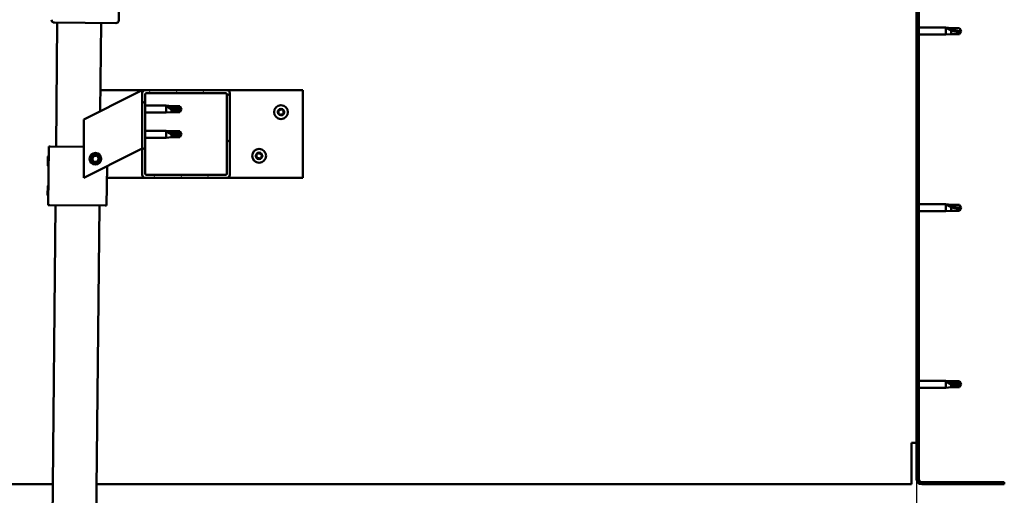
# Model space of a CAD drawing. Units: millimetres. Extents: x 23819 to 46089, y 41428 to 51493.
# Drawn here: x 35543 to 36217, y 44742 to 45068 of the extents above; entities that cross this region are included whole.
import ezdxf

# ---------------------------------------------------------------- set-up
doc = ezdxf.new("R2010")
doc.units = ezdxf.units.MM
for name, color, linetype, lineweight in [('Dimension (ISO)', 7, 'Continuous', 25), ('Hatch (ISO)', 7, 'Continuous', 18), ('Visible (ISO)', 7, 'Continuous', 50)]:
    doc.layers.add(name, color=color, linetype=linetype, lineweight=lineweight)
doc.styles.add('Note Text (ISO)', font='tahoma.ttf')
doc.dimstyles.new('Default (ISO)', dxfattribs={"dimscale": 5, "dimtxt": 5, "dimasz": 5, "dimexe": 3.175, "dimexo": 0, "dimgap": 0.762, "dimtad": 1, "dimdec": 0, "dimrnd": 1e-08, "dimzin": 0, "dimtxsty": 'Note Text (ISO)', "dimcen": 0.09, "dimdle": 10, "dimclrd": 256, "dimclre": 256, "dimclrt": 256, "dimazin": 0, "dimtfac": 0.70104, "dimtmove": 0, "dimatfit": 3, "dimfxl": 1, "dimtolj": 1, "dimtzin": 0, "dimlwd": -1, "dimlwe": -1, "dimarcsym": 0})

# ---------------------------------------------------------------- blocks, each defined once
blk = doc.blocks.new('*D27')
at = {"layer": 'Defpoints', "color": 0, "transparency": 16777216}
for p in [(35156.54, 44753.32), (36156.54, 44753.32), (36156.54, 44651.89)]:
    blk.add_point(p, dxfattribs=at)
at = {"layer": 'Dimension (ISO)', "transparency": 16777216}
for p, q in [((35156.54, 44753.32), (35156.54, 44636.01)), ((36156.54, 44753.32), (36156.54, 44636.01)), ((35181.54, 44651.89), (36131.54, 44651.89))]:
    blk.add_line(p, q, dxfattribs=at)
for points in [[(35181.54, 44656.05), (35181.54, 44647.72), (35156.54, 44651.89)], [(36131.54, 44656.05), (36131.54, 44647.72), (36156.54, 44651.89)]]:
    blk.add_solid(points, dxfattribs=at)
at = {"layer": 'Dimension (ISO)', "transparency": 16777216, "insert": (35685.67, 44681.72), "char_height": 25, "attachment_point": 1, "style": 'Note Text (ISO)'}
blk.add_mtext('\\A1;1000', dxfattribs=at)

msp = doc.modelspace()

# ---------------------------------------------------------------- hatches: boundary and pattern name
at = {"layer": 'Hatch (ISO)'}
h = msp.add_hatch(dxfattribs=at)
h.set_pattern_fill('ANSI31', color=256, scale=127, style=0)
h.set_pattern_definition([(45, (25480.77, 42613.367), (-11.22532, 11.22532), [])])
edge = h.paths.add_edge_path()
edge.add_line((36216.54, 45228.32), (36216.54, 45246.32))
edge.add_ellipse((36213.04, 45246.32), major_axis=(3.5, 0), ratio=1, start_angle=0, end_angle=90)
edge.add_line((36213.04, 45249.82), (36201.54, 45249.82))
edge.add_line((36201.54, 45249.82), (36181.54, 45249.82))
edge.add_line((36181.54, 45249.82), (36160.04, 45249.82))
edge.add_ellipse((36160.04, 45246.32), major_axis=(0, 3.5), ratio=1, start_angle=0, end_angle=90)
edge.add_line((36156.54, 45246.32), (36156.54, 44753.32))
edge.add_ellipse((36160.04, 44753.32), major_axis=(-3.5, 0), ratio=1, start_angle=0, end_angle=90)
edge.add_line((36160.04, 44749.82), (36216.54, 44749.82))
edge.add_line((36216.54, 44749.82), (36216.54, 44751.32))
edge.add_line((36216.54, 44751.32), (36160.04, 44751.32))
edge.add_ellipse((36160.04, 44753.32), major_axis=(0, -2), ratio=1, start_angle=270, end_angle=360, ccw=False)
edge.add_line((36158.04, 44753.32), (36158.04, 45246.32))
edge.add_ellipse((36160.04, 45246.32), major_axis=(-2, 0), ratio=1, start_angle=270, end_angle=360, ccw=False)
edge.add_line((36160.04, 45248.32), (36213.04, 45248.32))
edge.add_ellipse((36213.04, 45246.32), major_axis=(0, 2), ratio=1, start_angle=270, end_angle=360, ccw=False)
edge.add_line((36215.04, 45246.32), (36215.04, 45228.32))
edge.add_line((36215.04, 45228.32), (36216.54, 45228.32))
h = msp.add_hatch(dxfattribs=at)
h.set_pattern_fill('ANSI31', color=256, scale=127, angle=15, style=0)
h.set_pattern_definition([(60, (25480.77, 42613.367), (-13.748153, 7.9375), [])])
edge = h.paths.add_edge_path()
edge.add_ellipse((35628.54, 44961.82), major_axis=(-2, 0), ratio=1, start_angle=0, end_angle=90)
edge.add_line((35628.54, 44959.82), (35684.54, 44959.82))
edge.add_ellipse((35684.54, 44961.82), major_axis=(0, -2), ratio=1, start_angle=0, end_angle=90)
edge.add_line((35686.54, 44961.82), (35686.54, 45017.82))
edge.add_ellipse((35684.54, 45017.82), major_axis=(2, 0), ratio=1, start_angle=0, end_angle=90)
edge.add_line((35684.54, 45019.82), (35628.54, 45019.82))
edge.add_ellipse((35628.54, 45017.82), major_axis=(0, 2), ratio=1, start_angle=0, end_angle=90)
edge.add_line((35626.54, 45017.82), (35626.54, 44961.82))
edge = h.paths.add_edge_path(flags=0)
edge.add_ellipse((35683.54, 44962.82), major_axis=(1, 0), ratio=1, start_angle=270, end_angle=360)
edge.add_line((35684.54, 44962.82), (35684.54, 45016.82))
edge.add_ellipse((35683.54, 45016.82), major_axis=(0, 1), ratio=1, start_angle=270, end_angle=360)
edge.add_line((35683.54, 45017.82), (35629.54, 45017.82))
edge.add_ellipse((35629.54, 45016.82), major_axis=(-1, 0), ratio=1, start_angle=270, end_angle=360)
edge.add_line((35628.54, 45016.82), (35628.54, 44962.82))
edge.add_ellipse((35629.54, 44962.82), major_axis=(0, -1), ratio=1, start_angle=270, end_angle=360)
edge.add_line((35629.54, 44961.82), (35683.54, 44961.82))

# ---------------------------------------------------------------- linework, layer by layer
at = {"layer": 'Visible (ISO)'}
for p, q in [((36156.54, 45246.32), (36156.54, 44753.32)), ((36158.04, 44753.32), (36158.04, 45246.32)), ((35611.96, 45220.67), (35610.47, 45067.67)), ((35608.45, 45065.69), (35566.45, 45066.1)), ((35567.62, 44981.09), (35568.45, 45066.08)), ((35598.45, 45065.79), (35597.86, 45005.48)), ((36158.04, 45062.72), (36176.54, 45062.72)), ((36176.54, 45057.92), (36176.54, 45062.72)), ((36180.11, 45062.37), (36176.54, 45062.72)), ((36177.47, 45062.43), (36180.11, 45062.19)), ((36180.11, 45062.19), (36180.11, 45062.37)), ((36180.11, 45062.37), (36185.86, 45062.37)), ((36180.11, 45062.19), (36185.86, 45062.19)), ((36180.11, 45058.27), (36180.11, 45060.78)), ((36185.86, 45062.19), (36185.86, 45062.37)), ((36187.04, 45060.32), (36185.86, 45062.37)), ((36185.86, 45062.19), (36187.04, 45060.32)), ((36187.04, 45060.32), (36185.86, 45058.27)), ((36185.86, 45058.27), (36185.86, 45059.6)), ((36158.04, 45057.92), (36176.54, 45057.92)), ((36180.11, 45058.27), (36176.54, 45057.92)), ((36180.11, 45058.27), (36185.86, 45058.27)), ((35598, 45019.82), (35628.54, 45019.82)), ((35621.53, 45017.32), (35626.54, 45019.82)), ((35626.54, 45019.82), (35626.54, 45017.82)), ((35684.54, 45019.82), (35628.54, 45019.82)), ((35684.54, 45019.82), (35736.54, 45019.82)), ((35736.54, 45019.82), (35736.54, 44959.82)), ((35621.53, 45017.32), (35586.54, 44999.82)), ((35626.54, 45017.82), (35626.54, 44961.82)), ((35628.54, 44962.82), (35628.54, 45016.82)), ((35629.54, 45017.82), (35683.54, 45017.82)), ((35684.54, 45016.82), (35684.54, 44962.82)), ((35686.54, 44961.82), (35686.54, 45017.82)), ((35628.54, 45009.22), (35643.04, 45009.22)), ((35643.04, 45004.42), (35643.04, 45009.22)), ((35646.61, 45008.87), (35643.04, 45009.22)), ((35643.97, 45008.6), (35646.61, 45008.4)), ((35646.61, 45008.4), (35646.61, 45008.87)), ((35646.61, 45008.87), (35652.36, 45008.87)), ((35646.61, 45008.4), (35652.36, 45008.4)), ((35646.61, 45004.77), (35646.61, 45006.74)), ((35652.36, 45008.4), (35652.36, 45008.87)), ((35653.54, 45006.82), (35652.36, 45008.87)), ((35652.36, 45008.4), (35653.54, 45006.82)), ((35653.54, 45006.82), (35652.36, 45004.77)), ((35652.36, 45004.77), (35652.36, 45005.62)), ((35586.54, 44999.82), (35586.54, 44959.82)), ((35628.54, 45004.42), (35643.04, 45004.42)), ((35646.61, 45004.77), (35643.04, 45004.42)), ((35646.61, 45004.77), (35652.36, 45004.77)), ((35628.54, 44992.03), (35643.04, 44992.03)), ((35643.04, 44987.23), (35643.04, 44992.03)), ((35646.61, 44991.68), (35643.04, 44992.03)), ((35646.61, 44991.21), (35646.61, 44991.68)), ((35646.61, 44991.68), (35652.36, 44991.68)), ((35652.36, 44991.21), (35652.36, 44991.68)), ((35653.54, 44989.63), (35652.36, 44991.68)), ((35628.54, 44987.23), (35643.04, 44987.23)), ((35646.61, 44987.58), (35643.04, 44987.23)), ((35643.97, 44991.41), (35646.61, 44991.21)), ((35646.61, 44991.21), (35652.36, 44991.21)), ((35646.61, 44987.58), (35646.61, 44989.55)), ((35646.61, 44987.58), (35652.36, 44987.58)), ((35652.36, 44991.21), (35653.54, 44989.63)), ((35653.54, 44989.63), (35652.36, 44987.58)), ((35652.36, 44987.58), (35652.36, 44988.43)), ((35562.23, 44941.14), (35562.62, 44981.14)), ((35562.62, 44981.14), (35563.62, 44981.13)), ((35586.54, 44980.9), (35563.62, 44981.13)), ((35626.54, 44979.82), (35621.53, 44977.32)), ((35561.99, 44967.91), (35562.05, 44974.37)), ((35562.05, 44974.37), (35562.56, 44974.87)), ((35586.54, 44959.82), (35621.53, 44977.32)), ((35592.29, 44972.29), (35592.96, 44974.5)), ((35593.88, 44970.61), (35592.29, 44972.29)), ((35592.96, 44974.5), (35595.2, 44975.04)), ((35595.2, 44975.04), (35596.79, 44973.35)), ((35596.79, 44973.35), (35596.12, 44971.14)), ((35561.99, 44967.91), (35562.48, 44967.4)), ((35596.12, 44971.14), (35593.88, 44970.61)), ((35602.23, 44940.75), (35602.49, 44967.8)), ((35628.54, 44959.82), (35602.41, 44959.82)), ((35628.54, 44959.82), (35684.54, 44959.82)), ((35683.54, 44961.82), (35629.54, 44961.82)), ((35736.54, 44959.82), (35684.54, 44959.82)), ((35561.79, 44947.91), (35561.86, 44954.38)), ((35561.86, 44954.38), (35562.36, 44954.87)), ((35561.79, 44947.91), (35562.29, 44947.4)), ((35561.17, 44321.12), (35567.23, 44941.09)), ((35562.23, 44941.14), (35563.23, 44941.13)), ((35601.23, 44940.76), (35563.23, 44941.13)), ((35597.23, 44940.8), (35591.17, 44320.83)), ((35601.23, 44940.76), (35602.23, 44940.75)), ((36158.04, 44941.72), (36176.54, 44941.72)), ((36176.54, 44936.92), (36176.54, 44941.72)), ((36180.11, 44941.37), (36176.54, 44941.72)), ((36177.47, 44941.43), (36180.11, 44941.19)), ((36180.11, 44941.19), (36180.11, 44941.37)), ((36180.11, 44941.37), (36185.86, 44941.37)), ((36180.11, 44941.19), (36185.86, 44941.19)), ((36180.11, 44937.27), (36180.11, 44939.78)), ((36185.86, 44941.19), (36185.86, 44941.37)), ((36187.04, 44939.32), (36185.86, 44941.37)), ((36185.86, 44941.19), (36187.04, 44939.32)), ((36187.04, 44939.32), (36185.86, 44937.27)), ((36185.86, 44937.27), (36185.86, 44938.6)), ((36158.04, 44936.92), (36176.54, 44936.92)), ((36180.11, 44937.27), (36176.54, 44936.92)), ((36180.11, 44937.27), (36185.86, 44937.27)), ((36158.04, 44820.72), (36176.54, 44820.72)), ((36176.54, 44815.92), (36176.54, 44820.72)), ((36180.11, 44820.37), (36176.54, 44820.72)), ((36177.47, 44820.1), (36180.11, 44819.9)), ((36180.11, 44819.9), (36180.11, 44820.37)), ((36180.11, 44820.37), (36185.86, 44820.37)), ((36180.11, 44819.9), (36185.86, 44819.9)), ((36180.11, 44816.27), (36180.11, 44818.24)), ((36185.86, 44819.9), (36185.86, 44820.37)), ((36187.04, 44818.32), (36185.86, 44820.37)), ((36185.86, 44819.9), (36187.04, 44818.32)), ((36187.04, 44818.32), (36185.86, 44816.27)), ((36185.86, 44816.27), (36185.86, 44817.12)), ((36158.04, 44815.92), (36176.54, 44815.92)), ((36180.11, 44816.27), (36176.54, 44815.92)), ((36180.11, 44816.27), (36185.86, 44816.27)), ((36156.54, 44778.32), (36153.04, 44778.32)), ((36153.04, 44753.32), (36153.04, 44778.32)), ((35160.04, 44749.82), (35565.36, 44749.82)), ((35595.36, 44749.82), (36153.04, 44749.82)), ((36153.04, 44749.82), (36153.04, 44753.32)), ((36216.54, 44751.32), (36160.04, 44751.32)), ((36160.04, 44749.82), (36216.54, 44749.82)), ((36216.54, 44749.82), (36216.54, 44751.32))]:
    msp.add_line(p, q, dxfattribs=at)
for centre, radius in [((35721.54, 45004.82), 4.75), ((35706.54, 44974.82), 4.75), ((35594.54, 44972.82), 4), ((35594.54, 44972.82), 3.23)]:
    msp.add_circle(centre, radius, dxfattribs=at)
for centre, radius, start, end in [((35566.47, 45068.1), 2, 179.44045, 182.01926), ((35566.47, 45068.1), 2, 182.01926, 266.86164), ((35566.47, 45068.1), 2, 266.86164, 269.44045), ((35608.47, 45067.69), 2, 269.44045, 272.01926), ((35608.47, 45067.69), 2, 272.01926, 356.86164), ((35608.47, 45067.69), 2, 356.86164, 359.44045), ((35628.54, 45017.82), 2, 90, 180), ((35684.54, 45017.82), 2, 0, 90), ((35629.54, 45016.82), 1, 90, 180), ((35683.54, 45016.82), 1, 0, 90), ((35721.54, 45004.82), 2.21, 123.09752, 171.9488), ((35719.74, 45004.9), 0.45, 100.86492, 149.08448), ((35719.51, 45006.12), 0.787, 280.86492, 14.1814), ((35720.71, 45006.42), 0.45, 145.96183, 194.1814), ((35721.54, 45004.82), 2.21, 63.09752, 111.9488), ((35720.71, 45006.42), 0.45, 40.86492, 89.08448), ((35721.64, 45007.23), 0.787, 220.86492, 314.1814), ((35722.51, 45006.34), 0.45, 85.96183, 134.1814), ((35723.67, 45005.94), 0.787, 160.86492, 254.1814), ((35722.51, 45006.34), 0.45, 340.86492, 29.08448), ((35721.54, 45004.82), 2.21, 3.09752, 51.9488), ((35723.34, 45004.75), 0.45, 25.96183, 74.1814), ((35719.74, 45004.9), 0.45, 205.96183, 254.1814), ((35721.54, 45004.82), 2.21, 183.09752, 231.9488), ((35719.4, 45003.71), 0.787, 340.86492, 74.1814), ((35720.57, 45003.31), 0.45, 160.86492, 209.08448), ((35720.57, 45003.31), 0.45, 265.96183, 314.1814), ((35721.54, 45004.82), 2.21, 243.09752, 291.9488), ((35721.44, 45002.42), 0.787, 40.86492, 134.1814), ((35722.37, 45003.23), 0.45, 220.86492, 269.08448), ((35721.54, 45004.82), 2.21, 303.09752, 351.9488), ((35722.37, 45003.23), 0.45, 325.96183, 14.1814), ((35723.57, 45003.53), 0.787, 100.86492, 194.1814), ((35723.34, 45004.75), 0.45, 280.86492, 329.08448), ((35704.74, 44974.9), 0.45, 205.96183, 254.1814), ((35706.54, 44974.82), 2.21, 183.09752, 231.9488), ((35706.54, 44974.82), 2.21, 123.09752, 171.9488), ((35704.74, 44974.9), 0.45, 100.86492, 149.08448), ((35704.4, 44973.71), 0.787, 340.86492, 74.1814), ((35704.51, 44976.12), 0.787, 280.86492, 14.1814), ((35705.57, 44973.31), 0.45, 160.86492, 209.08448), ((35705.71, 44976.42), 0.45, 145.96183, 194.1814), ((35705.57, 44973.31), 0.45, 265.96183, 314.1814), ((35706.54, 44974.82), 2.21, 243.09752, 291.9488), ((35706.54, 44974.82), 2.21, 63.09752, 111.9488), ((35705.71, 44976.42), 0.45, 40.86492, 89.08448), ((35706.44, 44972.42), 0.787, 40.86492, 134.1814), ((35706.64, 44977.23), 0.787, 220.86492, 314.1814), ((35707.37, 44973.23), 0.45, 220.86492, 269.08448), ((35707.51, 44976.34), 0.45, 85.96183, 134.1814), ((35706.54, 44974.82), 2.21, 303.09752, 351.9488), ((35707.37, 44973.23), 0.45, 325.96183, 14.1814), ((35708.57, 44973.53), 0.787, 100.86492, 194.1814), ((35708.67, 44975.94), 0.787, 160.86492, 254.1814), ((35707.51, 44976.34), 0.45, 340.86492, 29.08448), ((35706.54, 44974.82), 2.21, 3.09752, 51.9488), ((35708.34, 44974.75), 0.45, 280.86492, 329.08448), ((35708.34, 44974.75), 0.45, 25.96183, 74.1814), ((35628.54, 44961.82), 2, 180, 270), ((35629.54, 44962.82), 1, 180, 270), ((35683.54, 44962.82), 1, 270, 0), ((35684.54, 44961.82), 2, 270, 0), ((36160.04, 44753.32), 3.5, 180, 270), ((36160.04, 44753.32), 2, 180, 270)]:
    msp.add_arc(centre, radius, start, end, dxfattribs=at)
for centre, major_axis, ratio, start_param, end_param in [((36187.04, 45079.45), (21, 0), 0.910766, 4.239024, 4.712389), ((35653.54, 45023), (-21, 0), 0.770487, 1.097432, 1.570796), ((35653.54, 45005.81), (-21, 0), 0.770487, 1.097432, 1.570796), ((36187.04, 44958.45), (21, 0), 0.910766, 4.239024, 4.712389), ((36187.04, 44834.5), (-21, 0), 0.770487, 1.097432, 1.570796)]:
    msp.add_ellipse(centre, major_axis=major_axis, ratio=ratio, start_param=start_param, end_param=end_param, dxfattribs=at)
for points, knots in [([(36180.11, 45060.78), (36179.85, 45060.88), (36179.6, 45060.98), (36179.02, 45061.24), (36178.7, 45061.4), (36178.12, 45061.74), (36177.82, 45061.95), (36177.59, 45062.18), (36177.55, 45062.24), (36177.48, 45062.34), (36177.47, 45062.39), (36177.47, 45062.43)], [0.9722954, 0.9722954, 0.9722954, 0.9722954, 1.054543, 1.054543, 1.1645704, 1.1645704, 1.2620554, 1.2620554, 1.289972, 1.289972, 1.3178886, 1.3178886, 1.3178886, 1.3178886]), ([(36185.86, 45059.6), (36185.52, 45059.62), (36185.18, 45059.64), (36184.1, 45059.75), (36183.36, 45059.87), (36181.9, 45060.18), (36181.2, 45060.38), (36180.39, 45060.67), (36180.25, 45060.73), (36180.11, 45060.78)], [1.0296095, 1.0296095, 1.0296095, 1.0296095, 1.1266468, 1.1266468, 1.3399415, 1.3399415, 1.5532361, 1.5532361, 1.5988171, 1.5988171, 1.5988171, 1.5988171]), ([(35646.61, 45006.74), (35646.35, 45006.83), (35646.1, 45006.93), (35645.52, 45007.19), (35645.2, 45007.35), (35644.62, 45007.73), (35644.32, 45007.97), (35644.09, 45008.26), (35644.05, 45008.33), (35643.98, 45008.47), (35643.97, 45008.54), (35643.97, 45008.6)], [0.9725494, 0.9725494, 0.9725494, 0.9725494, 1.0547969, 1.0547969, 1.1648244, 1.1648244, 1.2623094, 1.2623094, 1.290226, 1.290226, 1.3181426, 1.3181426, 1.3181426, 1.3181426]), ([(35652.36, 45005.62), (35652.02, 45005.64), (35651.68, 45005.66), (35650.6, 45005.75), (35649.86, 45005.86), (35648.4, 45006.15), (35647.7, 45006.33), (35646.89, 45006.63), (35646.75, 45006.69), (35646.61, 45006.74)], [1.0298299, 1.0298299, 1.0298299, 1.0298299, 1.1268672, 1.1268672, 1.3401618, 1.3401618, 1.5534565, 1.5534565, 1.5990374, 1.5990374, 1.5990374, 1.5990374]), ([(35719.34, 45004.7), (35719.31, 45004.75), (35719.3, 45004.8), (35719.29, 45004.91), (35719.29, 45004.97), (35719.32, 45005.06), (35719.33, 45005.1), (35719.35, 45005.13)], [0.17438702, 0.17438702, 0.17438702, 0.17438702, 0.18896797, 0.18896797, 0.20586323, 0.20586323, 0.21737851, 0.21737851, 0.21737851, 0.21737851]), ([(35720.33, 45006.67), (35720.36, 45006.71), (35720.4, 45006.75), (35720.49, 45006.82), (35720.54, 45006.84), (35720.63, 45006.87), (35720.67, 45006.87), (35720.71, 45006.87)], [0.17438702, 0.17438702, 0.17438702, 0.17438702, 0.18896797, 0.18896797, 0.20586323, 0.20586323, 0.21737852, 0.21737852, 0.21737852, 0.21737852]), ([(35722.54, 45006.79), (35722.59, 45006.79), (35722.64, 45006.78), (35722.74, 45006.73), (35722.79, 45006.7), (35722.86, 45006.63), (35722.88, 45006.6), (35722.9, 45006.56)], [0.17438702, 0.17438702, 0.17438702, 0.17438702, 0.18896797, 0.18896797, 0.20586323, 0.20586323, 0.21737852, 0.21737852, 0.21737852, 0.21737852]), ([(35720.54, 45002.86), (35720.49, 45002.86), (35720.44, 45002.87), (35720.34, 45002.92), (35720.29, 45002.95), (35720.22, 45003.02), (35720.2, 45003.05), (35720.18, 45003.09)], [0.17438702, 0.17438702, 0.17438702, 0.17438702, 0.18896797, 0.18896797, 0.20586323, 0.20586323, 0.21737851, 0.21737851, 0.21737851, 0.21737851]), ([(35722.74, 45002.98), (35722.72, 45002.93), (35722.68, 45002.9), (35722.59, 45002.83), (35722.54, 45002.8), (35722.44, 45002.78), (35722.4, 45002.78), (35722.36, 45002.78)], [0.17438702, 0.17438702, 0.17438702, 0.17438702, 0.18896797, 0.18896797, 0.20586323, 0.20586323, 0.21737852, 0.21737852, 0.21737852, 0.21737852]), ([(35723.74, 45004.94), (35723.76, 45004.9), (35723.78, 45004.85), (35723.79, 45004.74), (35723.79, 45004.68), (35723.76, 45004.59), (35723.74, 45004.55), (35723.72, 45004.51)], [0.17438702, 0.17438702, 0.17438702, 0.17438702, 0.18896797, 0.18896797, 0.20586323, 0.20586323, 0.21737852, 0.21737852, 0.21737852, 0.21737852]), ([(35646.61, 44989.55), (35646.35, 44989.64), (35646.1, 44989.74), (35645.52, 44990), (35645.2, 44990.16), (35644.62, 44990.54), (35644.32, 44990.78), (35644.09, 44991.07), (35644.05, 44991.14), (35643.98, 44991.28), (35643.97, 44991.35), (35643.97, 44991.41)], [0.9725494, 0.9725494, 0.9725494, 0.9725494, 1.0547969, 1.0547969, 1.1648244, 1.1648244, 1.2623094, 1.2623094, 1.290226, 1.290226, 1.3181426, 1.3181426, 1.3181426, 1.3181426]), ([(35652.36, 44988.43), (35652.02, 44988.45), (35651.68, 44988.47), (35650.6, 44988.56), (35649.86, 44988.66), (35648.4, 44988.96), (35647.7, 44989.14), (35646.89, 44989.44), (35646.75, 44989.49), (35646.61, 44989.55)], [1.0298299, 1.0298299, 1.0298299, 1.0298299, 1.1268672, 1.1268672, 1.3401618, 1.3401618, 1.5534565, 1.5534565, 1.5990374, 1.5990374, 1.5990374, 1.5990374]), ([(35704.34, 44974.7), (35704.31, 44974.75), (35704.3, 44974.8), (35704.29, 44974.91), (35704.29, 44974.97), (35704.32, 44975.06), (35704.33, 44975.1), (35704.35, 44975.13)], [0.17438702, 0.17438702, 0.17438702, 0.17438702, 0.18896797, 0.18896797, 0.20586323, 0.20586323, 0.21737851, 0.21737851, 0.21737851, 0.21737851]), ([(35705.54, 44972.86), (35705.49, 44972.86), (35705.44, 44972.87), (35705.34, 44972.92), (35705.29, 44972.95), (35705.22, 44973.02), (35705.2, 44973.05), (35705.18, 44973.09)], [0.17438702, 0.17438702, 0.17438702, 0.17438702, 0.18896797, 0.18896797, 0.20586323, 0.20586323, 0.21737851, 0.21737851, 0.21737851, 0.21737851]), ([(35705.33, 44976.67), (35705.36, 44976.71), (35705.4, 44976.75), (35705.49, 44976.82), (35705.54, 44976.84), (35705.63, 44976.87), (35705.67, 44976.87), (35705.71, 44976.87)], [0.17438702, 0.17438702, 0.17438702, 0.17438702, 0.18896797, 0.18896797, 0.20586323, 0.20586323, 0.21737852, 0.21737852, 0.21737852, 0.21737852]), ([(35707.74, 44972.98), (35707.72, 44972.93), (35707.68, 44972.9), (35707.59, 44972.83), (35707.54, 44972.8), (35707.44, 44972.78), (35707.4, 44972.78), (35707.36, 44972.78)], [0.17438702, 0.17438702, 0.17438702, 0.17438702, 0.18896797, 0.18896797, 0.20586323, 0.20586323, 0.21737852, 0.21737852, 0.21737852, 0.21737852]), ([(35707.54, 44976.79), (35707.59, 44976.79), (35707.64, 44976.78), (35707.74, 44976.73), (35707.79, 44976.7), (35707.86, 44976.63), (35707.88, 44976.6), (35707.9, 44976.56)], [0.17438702, 0.17438702, 0.17438702, 0.17438702, 0.18896797, 0.18896797, 0.20586323, 0.20586323, 0.21737852, 0.21737852, 0.21737852, 0.21737852]), ([(35708.74, 44974.94), (35708.76, 44974.9), (35708.78, 44974.85), (35708.79, 44974.74), (35708.79, 44974.68), (35708.76, 44974.59), (35708.74, 44974.55), (35708.72, 44974.51)], [0.17438702, 0.17438702, 0.17438702, 0.17438702, 0.18896797, 0.18896797, 0.20586323, 0.20586323, 0.21737852, 0.21737852, 0.21737852, 0.21737852]), ([(36180.11, 44939.78), (36179.85, 44939.88), (36179.6, 44939.98), (36179.02, 44940.24), (36178.7, 44940.4), (36178.12, 44940.74), (36177.82, 44940.95), (36177.59, 44941.18), (36177.55, 44941.24), (36177.48, 44941.34), (36177.47, 44941.39), (36177.47, 44941.43)], [0.9722954, 0.9722954, 0.9722954, 0.9722954, 1.054543, 1.054543, 1.1645704, 1.1645704, 1.2620554, 1.2620554, 1.289972, 1.289972, 1.3178886, 1.3178886, 1.3178886, 1.3178886]), ([(36185.86, 44938.6), (36185.52, 44938.62), (36185.18, 44938.64), (36184.1, 44938.75), (36183.36, 44938.87), (36181.9, 44939.18), (36181.2, 44939.38), (36180.39, 44939.67), (36180.25, 44939.73), (36180.11, 44939.78)], [1.0296095, 1.0296095, 1.0296095, 1.0296095, 1.1266468, 1.1266468, 1.3399415, 1.3399415, 1.5532361, 1.5532361, 1.5988171, 1.5988171, 1.5988171, 1.5988171]), ([(36180.11, 44818.24), (36179.85, 44818.33), (36179.6, 44818.43), (36179.02, 44818.69), (36178.7, 44818.85), (36178.12, 44819.23), (36177.82, 44819.47), (36177.59, 44819.76), (36177.55, 44819.83), (36177.48, 44819.97), (36177.47, 44820.04), (36177.47, 44820.1)], [0.9725494, 0.9725494, 0.9725494, 0.9725494, 1.0547969, 1.0547969, 1.1648244, 1.1648244, 1.2623094, 1.2623094, 1.290226, 1.290226, 1.3181426, 1.3181426, 1.3181426, 1.3181426]), ([(36185.86, 44817.12), (36185.52, 44817.14), (36185.18, 44817.16), (36184.1, 44817.25), (36183.36, 44817.36), (36181.9, 44817.65), (36181.2, 44817.83), (36180.39, 44818.13), (36180.25, 44818.19), (36180.11, 44818.24)], [1.0298299, 1.0298299, 1.0298299, 1.0298299, 1.1268672, 1.1268672, 1.3401618, 1.3401618, 1.5534565, 1.5534565, 1.5990374, 1.5990374, 1.5990374, 1.5990374])]:
    msp.add_open_spline(points, degree=3, knots=knots, dxfattribs=at)
for points in [[(36187.04, 45060.32), (36186.66, 45060.05), (36186.26, 45059.8), (36185.86, 45059.6)], [(35653.54, 45006.82), (35653.16, 45006.4), (35652.76, 45005.99), (35652.36, 45005.62)], [(35653.54, 44989.63), (35653.16, 44989.21), (35652.76, 44988.8), (35652.36, 44988.43)], [(36187.04, 44939.32), (36186.66, 44939.05), (36186.26, 44938.8), (36185.86, 44938.6)], [(36187.04, 44818.32), (36186.66, 44817.9), (36186.26, 44817.49), (36185.86, 44817.12)]]:
    msp.add_open_spline(points, degree=3, dxfattribs=at)

# ---------------------------------------------------------------- dimensions: what is measured, and where the dimension line sits
at = {"layer": 'Dimension (ISO)'}
dim = msp.add_linear_dim(base=(36156.54, 44651.89), p1=(35156.54, 44753.32), p2=(36156.54, 44753.32), angle=180, dimstyle='Default (ISO)', override={"dimdec": 0, "dimlfac": 1, "dimtp": 0, "dimtm": 0, "dimtdec": 2, "dimtofl": 0, "dimatfit": 1}, dxfattribs=at)
dim.commit()
dim.dimension.update_dxf_attribs({"geometry": '*D27', "text_midpoint": (35720.62, 44651.89), "dimtype": 160})

doc.saveas('drawing.dxf')
